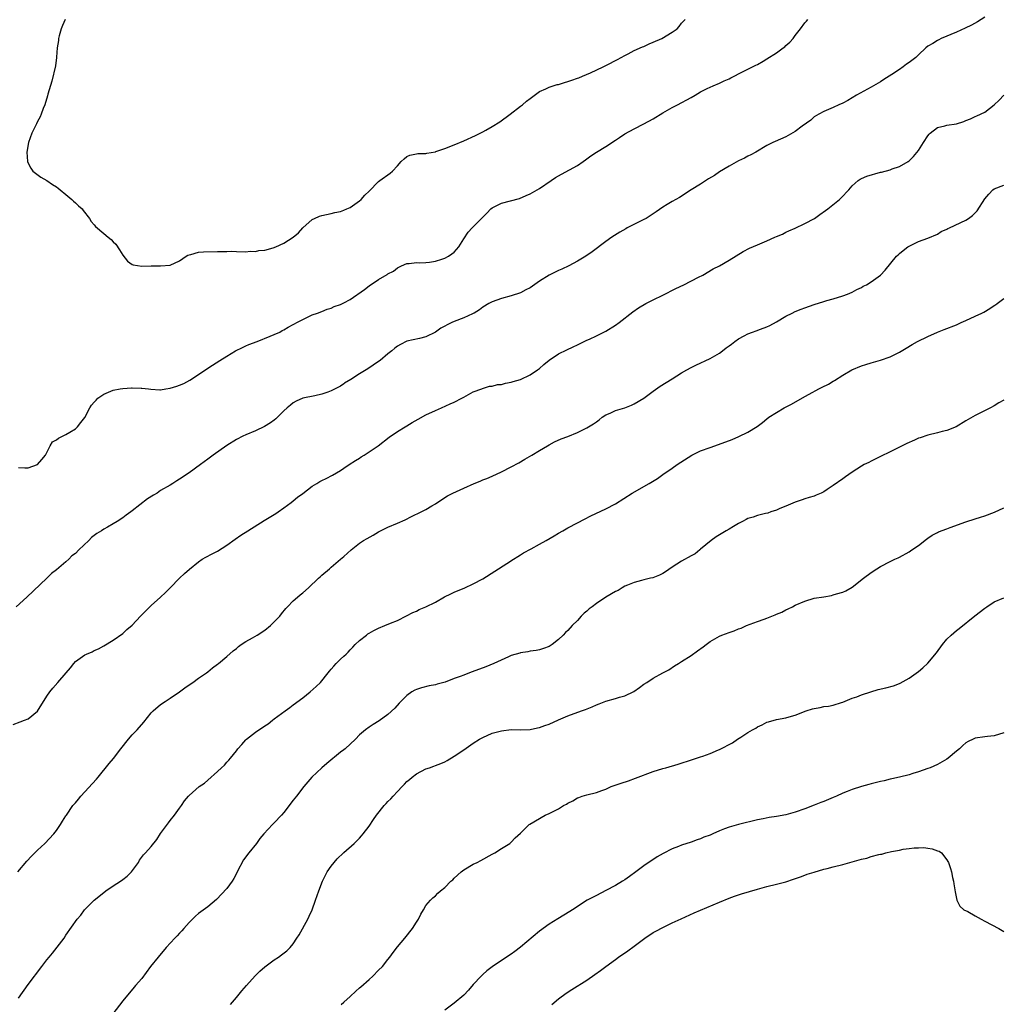
# Model space of a CAD drawing. Units: inches. Extents: x 2604000 to 2607000, y 1518000 to 1521000.
# Drawn here: x 2605697 to 2605904, y 1520543 to 1520751 of the extents above; entities that cross this region are included whole.
import ezdxf

# ---------------------------------------------------------------- set-up
doc = ezdxf.new("R2010")
doc.units = ezdxf.units.IN
doc.header["$MEASUREMENT"] = 0
doc.layers.add('LD26041518_10ft', color=82, linetype='Continuous')

msp = doc.modelspace()

# ---------------------------------------------------------------- linework, layer by layer
at = {"layer": 'LD26041518_10ft'}
for points, elevation in [([(2605901, 1520751.52), (2605899.46, 1520750.54), (2605898.2, 1520749.8), (2605896.86, 1520749.14), (2605895, 1520748.3), (2605893.83, 1520747.83), (2605893, 1520747.47), (2605891.79, 1520747), (2605891.27, 1520746.73), (2605891, 1520746.6), (2605890.04, 1520745.96), (2605889, 1520745.36), (2605888.58, 1520745), (2605887, 1520743.56), (2605886.41, 1520743), (2605885, 1520741.9), (2605884.46, 1520741.54), (2605883.77, 1520741), (2605883, 1520740.45), (2605881.4, 1520739.4), (2605879.65, 1520738.35), (2605879, 1520737.87), (2605878.47, 1520737.53), (2605877.53, 1520737), (2605877, 1520736.68), (2605873.94, 1520735), (2605872.1, 1520733.9), (2605871, 1520733.34), (2605870.21, 1520733), (2605869, 1520732.4), (2605867, 1520731.57), (2605865.97, 1520731), (2605865, 1520730.44), (2605864.26, 1520729.74), (2605862.45, 1520728.45), (2605861, 1520727.38), (2605859, 1520726.21), (2605856.77, 1520725.23), (2605856.27, 1520725), (2605855, 1520724.36), (2605852.69, 1520723), (2605851.6, 1520722.4), (2605851, 1520722.11), (2605850.27, 1520721.73), (2605849, 1520721.13), (2605847, 1520720.05), (2605845, 1520718.81), (2605843.91, 1520718.09), (2605842.67, 1520717.33), (2605841, 1520716.22), (2605839.03, 1520715), (2605836.56, 1520713.44), (2605835, 1520712.55), (2605833.91, 1520711.91), (2605833, 1520711.35), (2605831.65, 1520710.35), (2605831, 1520709.96), (2605829.5, 1520709), (2605829, 1520708.73), (2605825.51, 1520707), (2605825.18, 1520706.82), (2605823.93, 1520706.07), (2605822.27, 1520705), (2605821, 1520704.11), (2605818.08, 1520701.92), (2605816.79, 1520701), (2605815, 1520699.99), (2605813.17, 1520699), (2605811.69, 1520698.31), (2605811, 1520697.96), (2605810.33, 1520697.67), (2605809, 1520697), (2605807, 1520695.74), (2605805, 1520694.36), (2605804.1, 1520693.9), (2605803, 1520693.31), (2605801, 1520692.64), (2605799, 1520692.07), (2605797, 1520691.37), (2605796.28, 1520691), (2605795, 1520690.26), (2605794.31, 1520689.69), (2605793.2, 1520689), (2605793, 1520688.89), (2605792.85, 1520688.85), (2605791, 1520688.02), (2605789, 1520687.25), (2605788.51, 1520687), (2605787.47, 1520686.53), (2605787, 1520686.24), (2605786.17, 1520685.83), (2605785, 1520684.98), (2605783, 1520684.02), (2605781.62, 1520683.62), (2605779, 1520683.04), (2605777.62, 1520682.38), (2605777, 1520681.98), (2605776.44, 1520681.56), (2605775.78, 1520681), (2605775, 1520680.4), (2605773.35, 1520679), (2605773, 1520678.76), (2605770.76, 1520677.24), (2605769, 1520676.16), (2605767.14, 1520675), (2605765.83, 1520674.17), (2605765.68, 1520674.06), (2605765, 1520673.6), (2605763, 1520672.57), (2605762.31, 1520672.31), (2605761, 1520671.87), (2605759.54, 1520671.54), (2605757, 1520671.04), (2605755.62, 1520670.38), (2605755, 1520670.06), (2605754.43, 1520669.57), (2605753.73, 1520669), (2605753, 1520668.35), (2605751.68, 1520667), (2605751.33, 1520666.67), (2605751, 1520666.42), (2605750.21, 1520665.79), (2605748.95, 1520665.05), (2605747, 1520664.16), (2605745, 1520663.32), (2605744.33, 1520663), (2605743, 1520662.29), (2605741, 1520661.07), (2605738.12, 1520659), (2605737, 1520658.15), (2605735.41, 1520657), (2605733, 1520655.29), (2605731, 1520653.91), (2605730.41, 1520653.59), (2605729.55, 1520653), (2605729, 1520652.66), (2605727, 1520651.5), (2605726.24, 1520651), (2605725.46, 1520650.54), (2605724.23, 1520649.77), (2605721, 1520647.22), (2605720.7, 1520647), (2605719.7, 1520646.3), (2605719, 1520645.75), (2605717.85, 1520645), (2605717, 1520644.48), (2605715.78, 1520643.78), (2605715, 1520643.35), (2605714.49, 1520643), (2605713.52, 1520642.48), (2605712.38, 1520641.62), (2605711.83, 1520641), (2605709.74, 1520639), (2605709, 1520638.22), (2605708.28, 1520637.72), (2605707.59, 1520637), (2605707, 1520636.48), (2605705, 1520634.8), (2605703.97, 1520634.03), (2605702.94, 1520633), (2605698.77, 1520629), (2605696.47, 1520627)], 7670), ([(2605697, 1520656.36), (2605698.33, 1520656.33), (2605699, 1520656.3), (2605700.98, 1520657.02), (2605701.94, 1520658.06), (2605702.66, 1520659), (2605703.69, 1520661), (2605704.2, 1520661.8), (2605705, 1520662.21), (2605705.41, 1520662.59), (2605707, 1520663.34), (2605707.82, 1520663.82), (2605709, 1520664.55), (2605709.44, 1520665), (2605710.12, 1520665.88), (2605711, 1520666.97), (2605712.08, 1520669), (2605712.42, 1520669.58), (2605713, 1520670.2), (2605713.36, 1520670.64), (2605713.72, 1520671), (2605715, 1520671.88), (2605717, 1520672.7), (2605718.45, 1520673), (2605719, 1520673.09), (2605720.82, 1520673.18), (2605721, 1520673.22), (2605722.86, 1520673.14), (2605723, 1520673.15), (2605724.41, 1520673), (2605724.93, 1520672.93), (2605726.81, 1520672.81), (2605727, 1520672.82), (2605728.1, 1520673), (2605729, 1520673.12), (2605730.43, 1520673.57), (2605731, 1520673.78), (2605731.87, 1520674.13), (2605733.18, 1520674.82), (2605735, 1520676.01), (2605736.77, 1520677.23), (2605737.98, 1520678.02), (2605739.52, 1520679), (2605741, 1520679.92), (2605742.83, 1520681), (2605744.25, 1520681.75), (2605745, 1520682.05), (2605745.65, 1520682.35), (2605747.4, 1520683), (2605750.13, 1520684.13), (2605751, 1520684.47), (2605752.16, 1520685), (2605752.69, 1520685.31), (2605753, 1520685.46), (2605753.94, 1520686.06), (2605755, 1520686.59), (2605755.25, 1520686.75), (2605755.78, 1520687), (2605757, 1520687.66), (2605759, 1520688.6), (2605760.09, 1520689), (2605761, 1520689.37), (2605762.19, 1520689.81), (2605763, 1520690.07), (2605763.64, 1520690.36), (2605765, 1520690.81), (2605765.12, 1520690.88), (2605765.68, 1520691.17), (2605767, 1520691.84), (2605770.03, 1520693.97), (2605771, 1520694.78), (2605773, 1520696.11), (2605774.85, 1520697.15), (2605775, 1520697.27), (2605776.15, 1520697.85), (2605777, 1520698.54), (2605777.86, 1520699), (2605779, 1520699.45), (2605779.46, 1520699.46), (2605781, 1520699.66), (2605781.63, 1520699.63), (2605783, 1520699.7), (2605783.77, 1520699.77), (2605785, 1520699.97), (2605786.39, 1520700.39), (2605787, 1520700.59), (2605787.78, 1520701), (2605788.51, 1520701.49), (2605789, 1520701.9), (2605789.98, 1520703), (2605791, 1520704.69), (2605791.92, 1520706.08), (2605792.77, 1520707), (2605794.89, 1520709.11), (2605795, 1520709.24), (2605795.9, 1520710.1), (2605796.73, 1520711), (2605797, 1520711.23), (2605799, 1520712.21), (2605802.78, 1520713.22), (2605804.2, 1520713.8), (2605805, 1520714.19), (2605807, 1520715.33), (2605809.48, 1520717), (2605810.4, 1520717.6), (2605811.66, 1520718.34), (2605815, 1520720.2), (2605816.2, 1520721), (2605816.67, 1520721.33), (2605817.81, 1520722.19), (2605819.01, 1520722.99), (2605821, 1520724.21), (2605823, 1520725.53), (2605823.91, 1520726.09), (2605825, 1520726.86), (2605827, 1520727.91), (2605829, 1520728.94), (2605831, 1520730.04), (2605833, 1520731.26), (2605835, 1520732.44), (2605836.13, 1520733), (2605839, 1520734.54), (2605839.83, 1520735), (2605841, 1520735.69), (2605842.4, 1520736.4), (2605843, 1520736.72), (2605843.62, 1520737), (2605845, 1520737.55), (2605845.98, 1520738.02), (2605847, 1520738.46), (2605847.35, 1520738.65), (2605850, 1520740), (2605852.63, 1520741.37), (2605853, 1520741.53), (2605854.19, 1520742.19), (2605855, 1520742.67), (2605857, 1520743.96), (2605858.46, 1520745), (2605858.76, 1520745.24), (2605859, 1520745.48), (2605859.81, 1520746.19), (2605860.51, 1520747), (2605861, 1520747.64), (2605862.11, 1520749), (2605863, 1520750.29), (2605863.34, 1520750.66), (2605863.62, 1520751)], 7660), ([(2605706.81, 1520751), (2605706.3, 1520749.7), (2605705.99, 1520749), (2605705.58, 1520747.58), (2605705.45, 1520747), (2605705.46, 1520746.54), (2605705.19, 1520745), (2605705.04, 1520743.04), (2605705.05, 1520742.95), (2605704.8, 1520741.2), (2605704, 1520738), (2605703.2, 1520735.2), (2605703.12, 1520734.88), (2605702.56, 1520733), (2605702.2, 1520732.2), (2605701.78, 1520731), (2605701.56, 1520730.44), (2605701, 1520729.48), (2605700.76, 1520729), (2605699.81, 1520727), (2605699.08, 1520725), (2605698.75, 1520723), (2605698.89, 1520721), (2605698.92, 1520720.92), (2605699.57, 1520719.57), (2605699.99, 1520719), (2605701.69, 1520717.69), (2605703, 1520716.98), (2605704.16, 1520716.16), (2605705, 1520715.64), (2605705.35, 1520715.35), (2605705.82, 1520715), (2605707, 1520714.01), (2605708.27, 1520713), (2605708.62, 1520712.62), (2605709, 1520712.31), (2605709.67, 1520711.67), (2605710.42, 1520711), (2605710.65, 1520710.65), (2605712.01, 1520709), (2605712.35, 1520708.35), (2605713, 1520707.64), (2605713.28, 1520707.28), (2605715, 1520705.83), (2605715.93, 1520705), (2605716.53, 1520704.53), (2605717, 1520704.08), (2605717.53, 1520703.53), (2605718.34, 1520702.34), (2605719, 1520701.21), (2605719.97, 1520699.97), (2605721, 1520699.27), (2605721.19, 1520699.19), (2605723, 1520698.93), (2605725.02, 1520698.98), (2605727, 1520698.97), (2605729, 1520699.14), (2605731, 1520700.05), (2605732.39, 1520701), (2605732.76, 1520701.24), (2605733, 1520701.3), (2605733.35, 1520701.35), (2605735, 1520701.84), (2605736.05, 1520701.95), (2605739, 1520702.01), (2605740.02, 1520701.98), (2605741, 1520702.04), (2605742.06, 1520702.06), (2605743, 1520702), (2605745, 1520701.95), (2605745.93, 1520702.07), (2605747, 1520702.04), (2605747.75, 1520702.25), (2605749, 1520702.32), (2605750.78, 1520702.78), (2605751.35, 1520703), (2605753, 1520703.77), (2605754.97, 1520705), (2605756.08, 1520705.92), (2605757, 1520707), (2605759, 1520708.75), (2605759.49, 1520709), (2605760.54, 1520709.46), (2605761, 1520709.63), (2605763, 1520710.05), (2605763.76, 1520710.24), (2605765, 1520710.48), (2605765.68, 1520710.75), (2605766.3, 1520711), (2605767, 1520711.32), (2605768.03, 1520712.03), (2605769, 1520712.71), (2605769.36, 1520713), (2605770.11, 1520713.89), (2605771, 1520714.76), (2605773, 1520716.79), (2605773.26, 1520717), (2605775.44, 1520718.56), (2605775.97, 1520719), (2605777, 1520720.09), (2605777.81, 1520721), (2605778.4, 1520721.6), (2605779, 1520722.07), (2605779.62, 1520722.38), (2605781, 1520722.6), (2605781.32, 1520722.68), (2605783, 1520722.71), (2605783.21, 1520722.79), (2605785, 1520723.08), (2605785.11, 1520723.11), (2605787, 1520723.73), (2605789, 1520724.51), (2605791, 1520725.39), (2605793.47, 1520726.53), (2605795, 1520727.28), (2605795.66, 1520727.66), (2605797, 1520728.39), (2605798.58, 1520729.42), (2605800.8, 1520731), (2605803, 1520732.68), (2605803.43, 1520733), (2605804.25, 1520733.75), (2605805, 1520734.35), (2605807, 1520735.78), (2605808.36, 1520736.36), (2605809, 1520736.69), (2605810.75, 1520737.25), (2605811, 1520737.3), (2605812.28, 1520737.72), (2605813, 1520737.89), (2605813.79, 1520738.21), (2605815, 1520738.58), (2605815.29, 1520738.71), (2605816.04, 1520739), (2605817.75, 1520739.75), (2605820.44, 1520741), (2605821.55, 1520741.56), (2605823, 1520742.31), (2605823.43, 1520742.57), (2605825, 1520743.37), (2605825.73, 1520743.73), (2605827, 1520744.42), (2605828.75, 1520745.25), (2605829, 1520745.33), (2605830.14, 1520745.86), (2605831, 1520746.19), (2605832.84, 1520747), (2605835, 1520748.32), (2605836.02, 1520749), (2605836.48, 1520749.52), (2605837, 1520750.2), (2605837.72, 1520751)], 7650), ([(2605695.87, 1520602.13), (2605697.35, 1520602.65), (2605698.28, 1520603), (2605699, 1520603.3), (2605701, 1520604.94), (2605703, 1520608.09), (2605703.62, 1520609), (2605704.22, 1520609.78), (2605705.33, 1520611), (2605707.05, 1520613), (2605707.94, 1520614.06), (2605708.65, 1520615), (2605709, 1520615.39), (2605711, 1520616.84), (2605711.35, 1520617), (2605712.52, 1520617.48), (2605713, 1520617.75), (2605713.87, 1520618.13), (2605715, 1520618.74), (2605717, 1520619.95), (2605719, 1520621.32), (2605719.84, 1520622.16), (2605721, 1520623.08), (2605722.74, 1520625), (2605723, 1520625.25), (2605723.85, 1520626.15), (2605725, 1520627.23), (2605727, 1520629), (2605728.03, 1520629.97), (2605729, 1520631), (2605731, 1520633.03), (2605732.01, 1520633.99), (2605733.06, 1520634.94), (2605735, 1520636.5), (2605735.79, 1520637), (2605736.55, 1520637.45), (2605737.86, 1520638.14), (2605739, 1520638.7), (2605741, 1520639.99), (2605742.71, 1520641.29), (2605743.9, 1520642.1), (2605745.4, 1520643), (2605748.83, 1520645.17), (2605751.32, 1520646.68), (2605751.78, 1520647), (2605753, 1520647.86), (2605754.56, 1520649), (2605755, 1520649.35), (2605755.88, 1520650.12), (2605757, 1520650.89), (2605759, 1520652.46), (2605759.96, 1520653), (2605760.6, 1520653.4), (2605761, 1520653.62), (2605761.94, 1520654.06), (2605763.26, 1520654.74), (2605765, 1520655.77), (2605765.68, 1520656.24), (2605766.81, 1520657), (2605768.15, 1520657.85), (2605769, 1520658.37), (2605769.37, 1520658.63), (2605769.97, 1520659), (2605772.93, 1520661), (2605775.22, 1520662.78), (2605777, 1520663.98), (2605778.63, 1520665), (2605779, 1520665.21), (2605780.1, 1520665.9), (2605781.38, 1520666.62), (2605783, 1520667.48), (2605785, 1520668.46), (2605786.28, 1520669), (2605788.14, 1520669.86), (2605789, 1520670.22), (2605790.6, 1520671), (2605791, 1520671.24), (2605793, 1520672.37), (2605794.8, 1520673), (2605794.93, 1520673.07), (2605796.46, 1520673.54), (2605797, 1520673.57), (2605798.1, 1520673.9), (2605799, 1520673.95), (2605799.8, 1520674.2), (2605801, 1520674.41), (2605801.45, 1520674.55), (2605803, 1520675), (2605805, 1520675.96), (2605806.57, 1520677), (2605807, 1520677.33), (2605807.88, 1520678.12), (2605809, 1520679.08), (2605811, 1520680.41), (2605812.77, 1520681.23), (2605814.12, 1520681.88), (2605815, 1520682.27), (2605815.46, 1520682.54), (2605816.43, 1520683), (2605817, 1520683.29), (2605817.51, 1520683.51), (2605819, 1520684.22), (2605821, 1520685.19), (2605823, 1520686.44), (2605823.79, 1520687), (2605826.72, 1520689.28), (2605827.9, 1520690.1), (2605829.41, 1520691), (2605831, 1520691.8), (2605833, 1520692.77), (2605835.79, 1520694.21), (2605837.45, 1520695), (2605840.56, 1520696.56), (2605841.48, 1520697), (2605843.68, 1520698.32), (2605845, 1520698.99), (2605847, 1520700.16), (2605850.01, 1520701.99), (2605851.32, 1520702.68), (2605853, 1520703.44), (2605855, 1520704.29), (2605856.7, 1520705), (2605857, 1520705.15), (2605858.3, 1520705.7), (2605859, 1520706.06), (2605859.65, 1520706.35), (2605861, 1520706.9), (2605863, 1520707.9), (2605865.03, 1520709), (2605866.18, 1520709.82), (2605867.37, 1520710.63), (2605867.88, 1520711), (2605870.29, 1520713), (2605870.66, 1520713.34), (2605872.29, 1520715), (2605873, 1520715.86), (2605874.25, 1520717), (2605874.7, 1520717.3), (2605875, 1520717.41), (2605876.09, 1520717.91), (2605879, 1520718.74), (2605879.21, 1520718.79), (2605881, 1520719.27), (2605881.47, 1520719.47), (2605883, 1520719.96), (2605884.79, 1520721), (2605885, 1520721.16), (2605885.94, 1520722.06), (2605887, 1520723.34), (2605888.04, 1520725), (2605889, 1520726.44), (2605889.24, 1520726.76), (2605889.46, 1520727), (2605891, 1520728.19), (2605892.56, 1520728.56), (2605893, 1520728.7), (2605895, 1520728.99), (2605896.56, 1520729.44), (2605897, 1520729.64), (2605897.98, 1520730.02), (2605899, 1520730.54), (2605899.34, 1520730.66), (2605901, 1520731.45), (2605903, 1520733), (2605904.02, 1520733.98), (2605905.04, 1520735)], 7680), ([(2605696.88, 1520571), (2605698.77, 1520573.23), (2605699.71, 1520574.29), (2605701, 1520575.55), (2605702.55, 1520577), (2605704.44, 1520579), (2605705, 1520579.75), (2605705.86, 1520581), (2605706.29, 1520581.71), (2605707, 1520582.8), (2605707.11, 1520583), (2605708.49, 1520585), (2605708.72, 1520585.28), (2605709, 1520585.6), (2605709.63, 1520586.37), (2605710.17, 1520587), (2605713.44, 1520590.56), (2605713.83, 1520591), (2605716.15, 1520593.85), (2605717.03, 1520594.97), (2605718.59, 1520597), (2605720.19, 1520599), (2605721, 1520599.9), (2605722.03, 1520601), (2605723.42, 1520602.58), (2605725, 1520604.56), (2605725.4, 1520605), (2605727, 1520606.35), (2605727.94, 1520607), (2605729, 1520607.66), (2605730.98, 1520609), (2605732.13, 1520609.87), (2605733, 1520610.47), (2605733.81, 1520611), (2605735, 1520611.89), (2605736.69, 1520613), (2605737, 1520613.25), (2605737.92, 1520614.08), (2605739, 1520614.83), (2605739.2, 1520615), (2605741, 1520616.5), (2605742.31, 1520617.69), (2605743, 1520618.18), (2605743.43, 1520618.57), (2605744.02, 1520619), (2605745, 1520619.62), (2605746.42, 1520620.42), (2605747.39, 1520621), (2605749, 1520622.06), (2605750.21, 1520623), (2605751, 1520623.8), (2605752.14, 1520625), (2605752.5, 1520625.49), (2605753.41, 1520626.59), (2605753.76, 1520627), (2605755, 1520628.2), (2605755.87, 1520629), (2605756.49, 1520629.51), (2605757, 1520629.89), (2605758.21, 1520631), (2605760.35, 1520633), (2605760.67, 1520633.33), (2605761, 1520633.63), (2605762.64, 1520635), (2605763, 1520635.33), (2605764.99, 1520637.01), (2605765.68, 1520637.62), (2605767.25, 1520639), (2605769, 1520640.38), (2605769.85, 1520641), (2605770.57, 1520641.43), (2605771.87, 1520642.13), (2605773, 1520642.79), (2605773.44, 1520643), (2605775, 1520643.81), (2605777, 1520644.65), (2605778.64, 1520645.36), (2605779.97, 1520646.03), (2605782, 1520647), (2605783, 1520647.5), (2605784.26, 1520648.26), (2605785, 1520648.69), (2605786.35, 1520649.65), (2605787.59, 1520650.41), (2605788.68, 1520651), (2605791, 1520652.01), (2605793.17, 1520653), (2605794.47, 1520653.53), (2605795, 1520653.77), (2605795.9, 1520654.1), (2605797, 1520654.57), (2605799, 1520655.46), (2605801, 1520656.5), (2605802.6, 1520657.4), (2605803.87, 1520658.13), (2605805.35, 1520659), (2605807, 1520660.01), (2605808.67, 1520661), (2605809, 1520661.21), (2605810.18, 1520661.82), (2605811.57, 1520662.43), (2605813, 1520662.97), (2605815, 1520663.78), (2605817, 1520664.74), (2605818.41, 1520665.59), (2605819, 1520666.05), (2605819.55, 1520666.45), (2605820.24, 1520667), (2605821, 1520667.5), (2605821.89, 1520667.89), (2605823, 1520668.4), (2605825, 1520669), (2605826.44, 1520669.56), (2605827, 1520669.81), (2605829, 1520671.04), (2605831, 1520672.52), (2605832.45, 1520673.55), (2605835, 1520675.15), (2605837, 1520676.37), (2605838.09, 1520677), (2605839, 1520677.5), (2605839.99, 1520678.01), (2605843, 1520679.39), (2605845, 1520680.56), (2605845.6, 1520681), (2605846.38, 1520681.63), (2605847, 1520682.11), (2605847.53, 1520682.47), (2605848.21, 1520683), (2605849, 1520683.54), (2605850.21, 1520684.21), (2605851, 1520684.62), (2605851.97, 1520685), (2605852.73, 1520685.27), (2605853.62, 1520685.62), (2605855, 1520686.09), (2605855.62, 1520686.38), (2605857, 1520687.16), (2605859, 1520688.34), (2605860.31, 1520689), (2605861, 1520689.31), (2605862.2, 1520689.8), (2605863, 1520690.1), (2605865, 1520690.81), (2605867, 1520691.42), (2605867.63, 1520691.63), (2605869, 1520692.01), (2605871, 1520692.65), (2605872.01, 1520693), (2605873, 1520693.42), (2605874, 1520694), (2605875, 1520694.41), (2605875.35, 1520694.65), (2605876.05, 1520695), (2605877, 1520695.58), (2605878.99, 1520697.01), (2605879.96, 1520698.05), (2605882.33, 1520701), (2605882.69, 1520701.31), (2605883, 1520701.61), (2605883.8, 1520702.2), (2605884.78, 1520703), (2605885, 1520703.15), (2605885.31, 1520703.3), (2605887, 1520704.1), (2605889, 1520704.81), (2605891, 1520705.68), (2605891.79, 1520706.21), (2605893, 1520706.72), (2605893.17, 1520706.83), (2605893.57, 1520707), (2605897, 1520708.64), (2605897.59, 1520709), (2605898.4, 1520709.6), (2605899.39, 1520710.61), (2605901, 1520713.1), (2605901.88, 1520714.12), (2605902.7, 1520715), (2605903, 1520715.25), (2605905, 1520716.03)], 7690), ([(2605697, 1520544.31), (2605699, 1520547.23), (2605701.93, 1520551), (2605703, 1520552.41), (2605703.47, 1520553), (2605704.17, 1520553.83), (2605706.62, 1520557), (2605707, 1520557.6), (2605709.39, 1520561), (2605710.15, 1520561.85), (2605710.96, 1520563), (2605712.99, 1520565), (2605715, 1520566.66), (2605715.43, 1520567), (2605717, 1520568.08), (2605718.5, 1520569), (2605719, 1520569.35), (2605719.9, 1520570.1), (2605720.86, 1520571), (2605722.3, 1520573), (2605722.54, 1520573.46), (2605723.41, 1520574.59), (2605723.81, 1520575), (2605725, 1520576.37), (2605726.2, 1520577.8), (2605727, 1520579.09), (2605728.65, 1520581.35), (2605729, 1520581.85), (2605729.94, 1520583), (2605731, 1520584.48), (2605731.4, 1520585), (2605732.01, 1520585.99), (2605732.85, 1520587), (2605733, 1520587.15), (2605735.14, 1520589), (2605736.24, 1520589.76), (2605737, 1520590.36), (2605739, 1520592.16), (2605739.87, 1520593), (2605740.46, 1520593.54), (2605741, 1520594.14), (2605741.43, 1520594.57), (2605741.73, 1520595), (2605743, 1520596.58), (2605743.32, 1520597), (2605744.14, 1520597.86), (2605745, 1520598.89), (2605745.11, 1520599), (2605747, 1520600.48), (2605747.72, 1520601), (2605748.52, 1520601.48), (2605749, 1520601.85), (2605749.71, 1520602.29), (2605750.59, 1520603), (2605751, 1520603.28), (2605753.3, 1520605), (2605754.3, 1520605.7), (2605755, 1520606.25), (2605757, 1520607.77), (2605758.54, 1520609), (2605759.83, 1520610.17), (2605760.78, 1520611), (2605762.4, 1520613), (2605762.65, 1520613.35), (2605763, 1520613.77), (2605763.54, 1520614.46), (2605764.06, 1520615), (2605765, 1520615.88), (2605765.68, 1520616.55), (2605766.14, 1520617), (2605766.6, 1520617.4), (2605767, 1520617.88), (2605767.58, 1520618.42), (2605768.09, 1520619), (2605769, 1520619.89), (2605770.43, 1520621), (2605770.76, 1520621.24), (2605771, 1520621.4), (2605772.03, 1520621.97), (2605773, 1520622.46), (2605774.33, 1520623), (2605775.52, 1520623.52), (2605777, 1520624.1), (2605778.94, 1520625.06), (2605780.25, 1520625.75), (2605781, 1520626.08), (2605781.59, 1520626.41), (2605783, 1520627), (2605785, 1520627.96), (2605786.95, 1520629.05), (2605788.26, 1520629.74), (2605789, 1520630.07), (2605791.23, 1520631), (2605793, 1520631.82), (2605795, 1520632.88), (2605800.1, 1520636.1), (2605801.49, 1520637), (2605802.39, 1520637.61), (2605803, 1520637.97), (2605803.63, 1520638.37), (2605805.22, 1520639.22), (2605807, 1520640.2), (2605808.39, 1520641), (2605810.06, 1520641.94), (2605811, 1520642.49), (2605811.92, 1520643), (2605813, 1520643.65), (2605815, 1520644.72), (2605816.5, 1520645.5), (2605817.84, 1520646.16), (2605821, 1520647.63), (2605823, 1520648.71), (2605826.56, 1520651), (2605830.16, 1520653), (2605831.91, 1520654.09), (2605833, 1520654.89), (2605835, 1520656.27), (2605836.07, 1520657), (2605839.16, 1520659), (2605841, 1520659.89), (2605843, 1520660.62), (2605844.78, 1520661.22), (2605847.67, 1520662.33), (2605849.09, 1520662.91), (2605851, 1520663.86), (2605852.92, 1520665.08), (2605854.08, 1520665.92), (2605855, 1520666.68), (2605855.41, 1520667), (2605857, 1520668.04), (2605858.62, 1520669), (2605860.21, 1520669.79), (2605863, 1520671.41), (2605863.9, 1520671.9), (2605865.97, 1520673), (2605866.67, 1520673.33), (2605868, 1520674), (2605869, 1520674.62), (2605869.25, 1520674.75), (2605871, 1520675.87), (2605872.93, 1520677), (2605875, 1520677.86), (2605875.87, 1520678.13), (2605877, 1520678.5), (2605879, 1520679.06), (2605881, 1520679.75), (2605883, 1520680.75), (2605884.41, 1520681.59), (2605885.65, 1520682.35), (2605886.78, 1520683), (2605889, 1520684.08), (2605891, 1520684.96), (2605892.45, 1520685.55), (2605895, 1520686.54), (2605895.32, 1520686.68), (2605896.03, 1520687), (2605897, 1520687.41), (2605899, 1520688.34), (2605900.39, 1520689), (2605900.78, 1520689.22), (2605902.05, 1520689.95), (2605903, 1520690.58), (2605903.26, 1520690.74), (2605903.63, 1520691), (2605905, 1520692.08)], 7700), ([(2605905, 1520670.61), (2605903.96, 1520670.04), (2605903, 1520669.41), (2605902.23, 1520669), (2605899, 1520667.39), (2605897.48, 1520666.52), (2605897, 1520666.22), (2605894.93, 1520665), (2605893, 1520664.23), (2605891.98, 1520663.98), (2605891, 1520663.7), (2605889, 1520663.19), (2605887.33, 1520662.67), (2605887, 1520662.55), (2605886.19, 1520662.19), (2605884.51, 1520661.49), (2605883, 1520660.71), (2605881, 1520659.71), (2605879, 1520658.73), (2605877.87, 1520658.13), (2605877, 1520657.73), (2605876.53, 1520657.47), (2605875.55, 1520657), (2605875, 1520656.7), (2605873, 1520655.43), (2605871.59, 1520654.41), (2605871, 1520654.02), (2605869, 1520652.59), (2605867.73, 1520651.72), (2605867, 1520651.25), (2605866.44, 1520651), (2605865.42, 1520650.58), (2605865, 1520650.36), (2605863.94, 1520650.06), (2605863, 1520649.76), (2605862.46, 1520649.54), (2605861, 1520649.1), (2605859, 1520648.23), (2605857.73, 1520647.73), (2605857, 1520647.41), (2605855.8, 1520647), (2605855.22, 1520646.78), (2605854.68, 1520646.68), (2605853, 1520646.22), (2605852.11, 1520645.89), (2605851, 1520645.59), (2605850.62, 1520645.38), (2605849.83, 1520645), (2605849, 1520644.56), (2605847.96, 1520643.95), (2605847, 1520643.35), (2605846.37, 1520643), (2605845, 1520642.18), (2605844.28, 1520641.72), (2605843.2, 1520641), (2605841, 1520639.12), (2605840.83, 1520639), (2605839.82, 1520638.18), (2605839, 1520637.73), (2605837, 1520636.59), (2605835, 1520635.31), (2605833.61, 1520634.39), (2605833, 1520634.02), (2605832.33, 1520633.67), (2605830.89, 1520633.11), (2605830.39, 1520633), (2605829, 1520632.64), (2605828.54, 1520632.54), (2605827, 1520632.13), (2605825.55, 1520631.55), (2605825, 1520631.3), (2605824.46, 1520631), (2605823.58, 1520630.42), (2605823, 1520630.17), (2605820.99, 1520629.01), (2605819, 1520627.69), (2605818.09, 1520627), (2605817.49, 1520626.51), (2605817, 1520626.08), (2605816.39, 1520625.61), (2605815.8, 1520625), (2605815, 1520624.11), (2605813.88, 1520623), (2605813, 1520621.96), (2605812.46, 1520621.54), (2605811.99, 1520621), (2605811, 1520620.05), (2605809.67, 1520619), (2605809, 1520618.6), (2605807.85, 1520618.15), (2605807, 1520617.9), (2605806.26, 1520617.74), (2605805, 1520617.59), (2605804.53, 1520617.47), (2605803, 1520617.28), (2605802.81, 1520617.19), (2605801, 1520616.66), (2605800.43, 1520616.43), (2605797.32, 1520615), (2605795.68, 1520614.32), (2605792.78, 1520613.22), (2605792.23, 1520613), (2605791, 1520612.56), (2605790.27, 1520612.27), (2605789, 1520611.82), (2605787.07, 1520611.07), (2605785.37, 1520610.63), (2605785, 1520610.48), (2605783.72, 1520610.28), (2605782.11, 1520609.89), (2605781, 1520609.53), (2605780.64, 1520609.36), (2605780.05, 1520609), (2605779, 1520608.23), (2605777.39, 1520606.61), (2605776.42, 1520605.58), (2605775, 1520604.2), (2605773.14, 1520602.86), (2605771.89, 1520602.11), (2605771, 1520601.54), (2605770.26, 1520601), (2605769, 1520599.92), (2605768.11, 1520599), (2605765.98, 1520597), (2605765.68, 1520596.77), (2605765, 1520596.24), (2605762.09, 1520593.91), (2605761.02, 1520593), (2605758.9, 1520591), (2605757.23, 1520589), (2605755.72, 1520587), (2605755, 1520586.13), (2605754.51, 1520585.49), (2605754.17, 1520585), (2605753, 1520583.53), (2605752.54, 1520583), (2605751, 1520581.33), (2605750.63, 1520581), (2605748.79, 1520579), (2605747.95, 1520578.05), (2605747.25, 1520577), (2605745.63, 1520575), (2605745.33, 1520574.67), (2605745, 1520574.19), (2605744.47, 1520573.53), (2605743.17, 1520571), (2605743, 1520570.64), (2605742.43, 1520569.57), (2605742.09, 1520569), (2605741, 1520567.46), (2605738.83, 1520565.17), (2605737, 1520563.64), (2605735.47, 1520562.53), (2605735, 1520562.22), (2605734.39, 1520561.61), (2605733.74, 1520561), (2605733, 1520560.28), (2605731.88, 1520559), (2605731.48, 1520558.52), (2605731, 1520558.05), (2605730.5, 1520557.5), (2605730, 1520557), (2605728.19, 1520555), (2605726.45, 1520553), (2605724.85, 1520551), (2605723, 1520548.51), (2605721.72, 1520547), (2605721.38, 1520546.62), (2605719, 1520543.74), (2605716.88, 1520541)], 7710), ([(2605741.72, 1520543), (2605743, 1520544.45), (2605744.15, 1520545.85), (2605745.13, 1520547), (2605746.95, 1520549.05), (2605747.95, 1520550.05), (2605749, 1520550.93), (2605751, 1520552.44), (2605751.91, 1520553), (2605752.54, 1520553.46), (2605753.65, 1520554.35), (2605754.32, 1520555), (2605755, 1520555.77), (2605755.76, 1520557), (2605756.28, 1520557.72), (2605758.09, 1520561), (2605758.38, 1520561.62), (2605758.98, 1520563), (2605759.71, 1520565), (2605760.39, 1520567), (2605761.15, 1520569), (2605762.19, 1520571), (2605763, 1520572.2), (2605763.63, 1520573), (2605764.28, 1520573.72), (2605765.61, 1520575), (2605765.68, 1520575.06), (2605767.88, 1520577), (2605769, 1520578.12), (2605769.43, 1520578.57), (2605769.79, 1520579), (2605771, 1520580.64), (2605771.95, 1520582.05), (2605772.54, 1520583), (2605774.19, 1520585), (2605774.59, 1520585.41), (2605775, 1520585.85), (2605775.59, 1520586.41), (2605776.08, 1520587), (2605777, 1520588), (2605777.96, 1520589), (2605778.49, 1520589.51), (2605779, 1520590.08), (2605779.51, 1520590.49), (2605780.1, 1520591), (2605781, 1520591.7), (2605783, 1520592.74), (2605783.73, 1520593), (2605784.7, 1520593.3), (2605785, 1520593.43), (2605786.15, 1520593.85), (2605787, 1520594.26), (2605787.49, 1520594.51), (2605789, 1520595.4), (2605791, 1520596.74), (2605793, 1520598.14), (2605794.34, 1520599), (2605795, 1520599.39), (2605797, 1520600.26), (2605799, 1520600.81), (2605801, 1520601.04), (2605803, 1520601.02), (2605805, 1520601.06), (2605806.6, 1520601.4), (2605807, 1520601.46), (2605808.11, 1520601.89), (2605809, 1520602.2), (2605811, 1520603.07), (2605813, 1520603.92), (2605815.85, 1520605), (2605816.7, 1520605.3), (2605818.13, 1520605.87), (2605819, 1520606.26), (2605819.55, 1520606.45), (2605821, 1520607.07), (2605823, 1520607.61), (2605823.9, 1520607.9), (2605825, 1520608.19), (2605826.88, 1520609.12), (2605828.09, 1520609.91), (2605829, 1520610.6), (2605829.66, 1520611), (2605831, 1520611.93), (2605833, 1520613.06), (2605834.31, 1520613.69), (2605835.51, 1520614.49), (2605836.3, 1520615), (2605837, 1520615.42), (2605839, 1520616.72), (2605840.35, 1520617.65), (2605841.51, 1520618.49), (2605842.15, 1520619), (2605843, 1520619.62), (2605845, 1520620.79), (2605845.46, 1520621), (2605847, 1520621.57), (2605848.08, 1520621.92), (2605849, 1520622.29), (2605849.53, 1520622.47), (2605850.7, 1520623), (2605853, 1520623.85), (2605854.39, 1520624.39), (2605855, 1520624.59), (2605856.03, 1520625), (2605856.74, 1520625.26), (2605857, 1520625.39), (2605858.15, 1520625.85), (2605859, 1520626.3), (2605859.48, 1520626.52), (2605860.39, 1520627), (2605861, 1520627.3), (2605863, 1520628.19), (2605865, 1520628.77), (2605867, 1520629.09), (2605868.61, 1520629.39), (2605869, 1520629.47), (2605869.71, 1520629.71), (2605871, 1520630.08), (2605871.65, 1520630.35), (2605873, 1520631.14), (2605875.39, 1520633), (2605877, 1520634.2), (2605878.21, 1520635), (2605879, 1520635.48), (2605881, 1520636.51), (2605882.02, 1520637), (2605882.7, 1520637.3), (2605883, 1520637.45), (2605885, 1520638.56), (2605885.59, 1520639), (2605887, 1520639.94), (2605888.72, 1520641.28), (2605889, 1520641.46), (2605889.91, 1520642.09), (2605891, 1520642.65), (2605891.23, 1520642.77), (2605893, 1520643.46), (2605893.7, 1520643.7), (2605897, 1520644.91), (2605899, 1520645.57), (2605900.1, 1520645.89), (2605901, 1520646.19), (2605903.05, 1520646.95), (2605905, 1520647.89)], 7720), ([(2605765.15, 1520543), (2605765.68, 1520543.49), (2605767, 1520544.69), (2605768.23, 1520545.77), (2605769, 1520546.49), (2605769.28, 1520546.72), (2605771, 1520548.29), (2605771.81, 1520549), (2605773, 1520550.21), (2605773.81, 1520551), (2605775, 1520552.52), (2605775.42, 1520553), (2605776.06, 1520553.94), (2605777, 1520555.14), (2605778.59, 1520557), (2605780.18, 1520559), (2605781, 1520560.36), (2605781.43, 1520561), (2605781.92, 1520562.08), (2605782.53, 1520563), (2605783, 1520563.86), (2605783.97, 1520565), (2605784.5, 1520565.5), (2605785, 1520565.93), (2605785.53, 1520566.47), (2605786.1, 1520567), (2605787, 1520567.7), (2605788.29, 1520569), (2605788.67, 1520569.33), (2605789, 1520569.67), (2605790.48, 1520571), (2605791, 1520571.44), (2605793, 1520572.61), (2605793.84, 1520573), (2605794.61, 1520573.39), (2605797, 1520574.71), (2605797.57, 1520575), (2605799, 1520575.96), (2605800.73, 1520577), (2605801, 1520577.26), (2605801.85, 1520578.15), (2605803, 1520579.15), (2605804.83, 1520581), (2605804.93, 1520581.07), (2605808.17, 1520583), (2605809, 1520583.31), (2605811, 1520584.3), (2605812.04, 1520585), (2605812.68, 1520585.32), (2605813, 1520585.51), (2605814.02, 1520585.98), (2605815, 1520586.6), (2605815.31, 1520586.69), (2605816.03, 1520587), (2605817, 1520587.29), (2605819, 1520587.75), (2605820.16, 1520588.16), (2605821, 1520588.49), (2605822.14, 1520589), (2605824.24, 1520589.76), (2605825.76, 1520590.24), (2605827.24, 1520590.76), (2605831, 1520592.19), (2605833, 1520592.83), (2605833.63, 1520593), (2605836.23, 1520593.77), (2605839.28, 1520594.72), (2605841, 1520595.29), (2605841.46, 1520595.46), (2605843, 1520595.98), (2605844.78, 1520596.78), (2605845, 1520596.87), (2605847.75, 1520598.25), (2605848.77, 1520599), (2605849.46, 1520599.46), (2605851, 1520600.45), (2605851.93, 1520601), (2605852.63, 1520601.37), (2605853, 1520601.65), (2605853.98, 1520602.02), (2605855, 1520602.62), (2605855.3, 1520602.7), (2605857, 1520603.19), (2605859, 1520603.55), (2605859.72, 1520603.72), (2605861, 1520604.08), (2605863.32, 1520605), (2605864.59, 1520605.41), (2605865, 1520605.53), (2605866.26, 1520605.74), (2605867, 1520605.91), (2605868.01, 1520605.99), (2605869, 1520606.22), (2605870.75, 1520606.75), (2605871, 1520606.81), (2605873, 1520607.67), (2605873.98, 1520607.98), (2605875, 1520608.4), (2605876.96, 1520609.04), (2605878.49, 1520609.51), (2605880.11, 1520609.89), (2605881.7, 1520610.3), (2605883, 1520610.8), (2605883.13, 1520610.87), (2605885, 1520611.89), (2605887, 1520613.28), (2605887.94, 1520614.06), (2605889, 1520615.05), (2605890.77, 1520617.23), (2605892.08, 1520619), (2605893, 1520620.12), (2605893.9, 1520621), (2605895, 1520621.96), (2605895.59, 1520622.41), (2605898.9, 1520625.1), (2605901, 1520626.71), (2605901.43, 1520627), (2605903, 1520628.01), (2605905, 1520628.89)], 7730), ([(2605905, 1520600.33), (2605903, 1520599.73), (2605901.58, 1520599.58), (2605901, 1520599.53), (2605899, 1520599.22), (2605898.57, 1520599), (2605897.49, 1520598.51), (2605897, 1520598.23), (2605896.34, 1520597.66), (2605895.63, 1520597), (2605895, 1520596.45), (2605893.29, 1520595), (2605893, 1520594.78), (2605891, 1520593.65), (2605889.47, 1520593), (2605889, 1520592.82), (2605887, 1520592.13), (2605885.79, 1520591.79), (2605885, 1520591.52), (2605883, 1520591), (2605881.39, 1520590.61), (2605881, 1520590.54), (2605879.76, 1520590.24), (2605879, 1520590.09), (2605877, 1520589.59), (2605876.53, 1520589.47), (2605874.98, 1520589.02), (2605873, 1520588.39), (2605871.97, 1520587.97), (2605871, 1520587.61), (2605869.66, 1520587), (2605869, 1520586.68), (2605867, 1520585.83), (2605866.39, 1520585.61), (2605865, 1520585.07), (2605863, 1520584.33), (2605861, 1520583.63), (2605859, 1520583.07), (2605857, 1520582.7), (2605855.51, 1520582.49), (2605854.22, 1520582.22), (2605853, 1520581.99), (2605848.98, 1520581.02), (2605847, 1520580.46), (2605846.07, 1520580.07), (2605845, 1520579.67), (2605843.55, 1520579), (2605843, 1520578.76), (2605841.71, 1520578.29), (2605841, 1520577.97), (2605840.27, 1520577.73), (2605839, 1520577.26), (2605837, 1520576.61), (2605836.35, 1520576.35), (2605835, 1520575.85), (2605833.1, 1520574.9), (2605831.85, 1520574.15), (2605829, 1520572.25), (2605827.34, 1520571), (2605825.99, 1520570.01), (2605825, 1520569.32), (2605824.51, 1520569), (2605823, 1520568.1), (2605821, 1520567.04), (2605819, 1520566.02), (2605817.06, 1520565), (2605813.97, 1520563), (2605813.4, 1520562.6), (2605812.16, 1520561.84), (2605810.89, 1520561.11), (2605809, 1520559.96), (2605807, 1520558.46), (2605803, 1520555.12), (2605801.79, 1520554.21), (2605801, 1520553.61), (2605800.05, 1520553), (2605797, 1520550.96), (2605795.9, 1520550.1), (2605795, 1520549.33), (2605794.66, 1520549), (2605793, 1520547.2), (2605791.97, 1520546.03), (2605791, 1520544.98), (2605789, 1520543.28), (2605787, 1520541.81)], 7740), ([(2605809.58, 1520543), (2605811, 1520544.18), (2605812.62, 1520545.38), (2605813.83, 1520546.17), (2605817, 1520548.13), (2605818.69, 1520549.31), (2605819.86, 1520550.14), (2605821, 1520551.03), (2605823, 1520552.51), (2605823.69, 1520553), (2605825.66, 1520554.34), (2605827, 1520555.3), (2605829.25, 1520557), (2605831, 1520558.17), (2605831.53, 1520558.47), (2605833, 1520559.25), (2605835, 1520560.21), (2605836.91, 1520561.09), (2605839.67, 1520562.33), (2605845, 1520564.63), (2605847, 1520565.44), (2605848.15, 1520565.85), (2605849.66, 1520566.34), (2605853, 1520567.33), (2605855, 1520567.88), (2605857, 1520568.39), (2605859, 1520568.91), (2605860.58, 1520569.42), (2605862.06, 1520569.94), (2605863, 1520570.31), (2605863.52, 1520570.48), (2605865, 1520570.96), (2605867, 1520571.54), (2605867.71, 1520571.71), (2605869, 1520572.07), (2605871, 1520572.58), (2605874.48, 1520573.52), (2605875, 1520573.68), (2605876.08, 1520573.92), (2605877, 1520574.21), (2605878.64, 1520574.64), (2605879, 1520574.71), (2605879.27, 1520574.73), (2605880.13, 1520575), (2605881.29, 1520575.29), (2605883, 1520575.61), (2605883.8, 1520575.8), (2605885, 1520575.91), (2605886.1, 1520576.1), (2605887, 1520576.07), (2605888.15, 1520576.15), (2605889, 1520575.99), (2605889.89, 1520575.89), (2605891, 1520575.45), (2605891.35, 1520575.35), (2605891.89, 1520575), (2605893, 1520573.51), (2605893.21, 1520573.21), (2605893.31, 1520573), (2605893.73, 1520571.73), (2605893.94, 1520571), (2605894.2, 1520569.8), (2605894.39, 1520569), (2605894.49, 1520568.49), (2605894.75, 1520566.75), (2605895.08, 1520565), (2605895.72, 1520563.72), (2605896.57, 1520563), (2605897.4, 1520562.6), (2605899, 1520561.73), (2605900.21, 1520561), (2605901, 1520560.6), (2605903.98, 1520559), (2605905, 1520558.41)], 7750)]:
    msp.add_lwpolyline(points, dxfattribs=dict(at, elevation=elevation))

doc.saveas('drawing.dxf')
